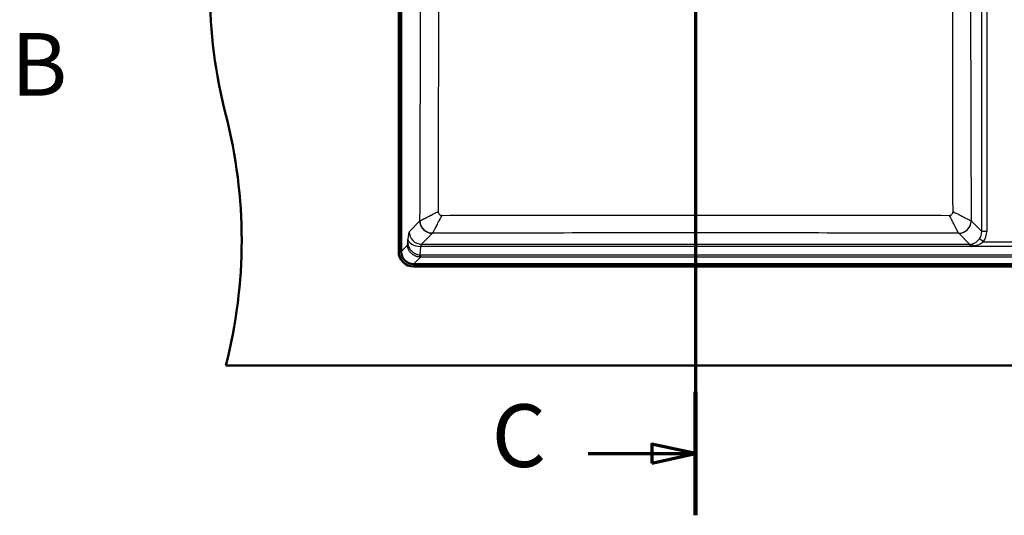
# Paper-space layout 'DF_1' of a CAD drawing. Units: millimetres. Extents: x 0 to 2100, y 0 to 4278.
# Drawn here: x 181 to 967, y 3407 to 3803 of the extents above; entities that cross this region are included whole.
import ezdxf

# ---------------------------------------------------------------- set-up
doc = ezdxf.new("R2010")
doc.units = ezdxf.units.MM
doc.header["$LTSCALE"] = 10
for name, color, linetype, lineweight in [('Section View Lines(ISO)', 7, 'Continuous', 70), ('Visible Edges(ISO)', 7, 'Continuous', 50), ('Visible Tangent Edges(ISO)', 7, 'Continuous', 25)]:
    doc.layers.add(name, color=color, linetype=linetype, lineweight=lineweight)
doc.styles.add('Text__5.0mm', font='arial.ttf', dxfattribs={"width": 0.9})

# ---------------------------------------------------------------- blocks, each defined once
blk = doc.blocks.new('2dTransSection0')
at = {"layer": 'Section View Lines(ISO)', "insert": (17.438, 372.672), "char_height": 5, "attachment_point": 7, "style": 'Text__5.0mm'}
blk.add_mtext('B', dxfattribs=at)
blk = doc.blocks.new('2dTransSection1')
at = {"layer": 'Section View Lines(ISO)', "linetype": 'Continuous'}
for p, q in [((72.063, 427.835), (72.063, 340.746)), ((72.063, 422.911), (68.563, 423.661)), ((68.563, 423.661), (68.563, 422.161)), ((63.504, 422.911), (68.563, 422.911)), ((68.563, 422.911), (72.063, 422.911)), ((68.563, 422.161), (72.063, 422.911)), ((72.063, 345.67), (68.563, 346.42)), ((68.563, 346.42), (68.563, 344.92)), ((63.504, 345.67), (68.563, 345.67)), ((68.563, 345.67), (72.063, 345.67)), ((68.563, 344.92), (72.063, 345.67))]:
    blk.add_line(p, q, dxfattribs=at)
at = {"layer": 'Section View Lines(ISO)', "linetype": 'Continuous', "lineweight": 140}
for p, q in [((72.063, 427.835), (72.063, 417.987)), ((72.063, 350.594), (72.063, 340.746))]:
    blk.add_line(p, q, dxfattribs=at)
at = {"layer": 'Section View Lines(ISO)', "linetype": 'Continuous', "flags": 128}
for points in [[(68.563, 422.161), (72.063, 422.911), (68.563, 423.661), (68.563, 422.161)], [(68.563, 344.92), (72.063, 345.67), (68.563, 346.42), (68.563, 344.92)]]:
    blk.add_lwpolyline(points, dxfattribs=at)
at = {"layer": 'Section View Lines(ISO)'}
for points in [[(68.563, 422.161), (72.063, 422.911), (68.563, 423.661), (68.563, 422.161)], [(68.563, 344.92), (72.063, 345.67), (68.563, 346.42), (68.563, 344.92)]]:
    blk.add_solid(points, dxfattribs=at)
at = {"layer": 'Section View Lines(ISO)', "char_height": 5, "attachment_point": 7, "style": 'Text__5.0mm'}
for insert in [(55.793, 420.283), (55.793, 343.042)]:
    blk.add_mtext('C', dxfattribs=dict(at, insert=insert))

psp = doc.layouts.new('DF_1')

# ---------------------------------------------------------------- linework, layer by layer
at = {"layer": 'Visible Edges(ISO)'}
for p, q in [((483.71, 4018), (483.71, 3618)), ((485.71, 3618), (485.71, 4018)), ((1195.71, 3608), (495.71, 3608)), ((495.71, 3606), (1195.71, 3606)), ((345.71, 3527), (1345.71, 3527))]:
    psp.add_line(p, q, dxfattribs=at)
for centre, radius, start, end in [((733.01, 3827), 400, 165.52249, 194.47751), ((-41.59, 3627), 400, 345.52249, 14.47751), ((495.71, 3618), 12, 180, 270), ((495.71, 3618), 10, 180, 270)]:
    psp.add_arc(centre, radius, start, end, dxfattribs=at)
psp.add_open_spline([(940.16, 3622.05), (940.16, 3622.06), (940.16, 3622.07), (940.16, 3622.08), (940.17, 3622.14), (940.18, 3622.21), (940.18, 3622.27), (940.18, 3622.27), (940.18, 3622.27), (940.18, 3622.28), (940.19, 3622.29), (940.19, 3622.3), (940.19, 3622.31)], degree=3, knots=[0.0000312, 0.0000312, 0.0000312, 0.0000312, 0.0641538, 0.0641538, 0.0641538, 0.5329326, 0.5329326, 0.5329326, 0.551636, 0.551636, 0.551636, 0.6266049, 0.6266049, 0.6266049, 0.6266049], dxfattribs=at)
for points in [[(940.19, 3622.31), (940.19, 3622.34), (940.2, 3622.38), (940.2, 3622.42)], [(940.2, 3622.42), (940.21, 3622.43), (940.21, 3622.44), (940.21, 3622.45)], [(940.21, 3622.45), (940.23, 3622.59), (940.26, 3622.73), (940.3, 3622.87)]]:
    psp.add_open_spline(points, degree=3, dxfattribs=at)
at = {"layer": 'Visible Tangent Edges(ISO)'}
for p, q in [((949.05, 3633.97), (949.05, 4002.04)), ((953.04, 4002.04), (953.04, 3633.97)), ((492.05, 3633.82), (500.7, 3642.47)), ((940.56, 3642.47), (949.05, 3633.97)), ((510.66, 3632.51), (502.01, 3623.86)), ((939.24, 3623.86), (930.6, 3632.51)), ((953.04, 3633.97), (949.05, 3633.97)), ((485.71, 3618.05), (490.72, 3623.06)), ((490.98, 3624.86), (491.13, 3627.5)), ((502.01, 3623.86), (939.24, 3623.86)), ((950.28, 3625.63), (947.09, 3628)), ((950.28, 3625.63), (990.98, 3625.63)), ((485.71, 3618), (483.71, 3618)), ((501.09, 3622.05), (500.71, 3615.34)), ((940.16, 3622.05), (501.09, 3622.05)), ((501.11, 3615.33), (501.11, 3613.52)), ((501.11, 3615.33), (1190.15, 3615.33)), ((1000.99, 3622.06), (940.26, 3622.06)), ((501.11, 3613.52), (495.67, 3608.08)), ((495.67, 3608.08), (495.67, 3608)), ((495.67, 3608.08), (1195.59, 3608.08)), ((495.71, 3608), (495.71, 3606)), ((1190.15, 3613.52), (501.11, 3613.52))]:
    psp.add_line(p, q, dxfattribs=at)
for centre, major_axis, ratio, start_param, end_param in [((510.66, 3642.47), (-7.07, 7.07), 0.992433, 0.789196, 2.352403), ((516.71, 3642.36), (16.07, -0.11), 0.002292, 3.050154, 3.05722), ((930.6, 3642.47), (-7.07, -7.07), 0.992433, 0.78919, 2.352396), ((924.55, 3642.36), (16.07, 0.11), 0.002293, 0.084369, 0.091435), ((492.16, 3619.88), (0, 14), 0.087489, 0.087266, 0.994838), ((502.01, 3633.82), (-7.07, 7.07), 0.992433, 0.789196, 2.352396), ((938.98, 3634.08), (7.17, -7.17), 0.986483, 0.144283, 0.7816), ((938.98, 3634.08), (9.97, -9.97), 0.992433, 0.144283, 0.7816), ((501.09, 3627.5), (-9.98, 0.57), 0.544022, 0.104059, 1.601696), ((502.12, 3619.88), (0, -4), 0.30621, 3.228859, 4.13643), ((939.24, 3633.82), (-7.07, -7.07), 0.992433, 0.789196, 1.020331), ((939.13, 3619.88), (0, -4), 0.30621, 2.146755, 3.054326), ((940.26, 3619.88), (0.38, -3.98), 0.061391, 2.143838, 2.264412), ((942.44, 3620.27), (-0.98, 3.88), 0.142566, 5.227528, 6.177255), ((495.75, 3618.13), (-7.14, -7.14), 0.990938, 5.501585, 7.064785), ((501.26, 3630.35), (-0.83, -16.82), 0.025393, 0.049579, 0.470124), ((501.51, 3621.71), (-2.75, -5.87), 0.915672, 0.34018, 0.405744), ((501.51, 3623.89), (-4.2, -9.57), 0.949855, 0.326772, 0.392336)]:
    psp.add_ellipse(centre, major_axis=major_axis, ratio=ratio, start_param=start_param, end_param=end_param, dxfattribs=at)
for points, knots in [([(500.7, 3642.47), (500.91, 3700.87), (501.09, 3759.28), (501.19, 3817.73), (501.19, 3817.73), (501.19, 3817.74), (501.19, 3817.74), (501.24, 3846.96), (501.26, 3876.18), (501.26, 3905.4), (501.26, 3905.76), (501.26, 3906.12), (501.26, 3906.48), (501.25, 3935.35), (501.22, 3964.21), (501.16, 3993.07)], [0, 0, 0, 0, 0.5, 0.5, 0.5, 0.5000429, 0.5000429, 0.5000429, 0.75, 0.75, 0.75, 0.7530702, 0.7530702, 0.7530702, 1, 1, 1, 1]), ([(940.09, 3993.07), (940.04, 3964.2), (940, 3935.33), (940, 3906.46), (940, 3906.11), (940, 3905.76), (940, 3905.41), (939.99, 3876.18), (940.02, 3846.96), (940.06, 3817.73), (940.16, 3762.29), (940.33, 3706.88), (940.53, 3651.47), (940.54, 3648.47), (940.55, 3645.47), (940.56, 3642.47)], [0, 0, 0, 0, 0.2469956, 0.2469956, 0.2469956, 0.25, 0.25, 0.25, 0.5, 0.5, 0.5, 0.9742939, 0.9742939, 0.9742939, 1, 1, 1, 1]), ([(515.4, 3985.39), (515.41, 3957.43), (515.42, 3929.46), (515.42, 3873.52), (515.42, 3845.55), (515.38, 3761.66), (515.3, 3705.76), (515.17, 3649.87)], [0.0000001, 0.0000001, 0.0000001, 0.0000001, 0.25, 0.25, 0.5, 0.5, 1, 1, 1, 1]), ([(926.09, 3649.87), (925.96, 3705.76), (925.88, 3761.67), (925.84, 3845.56), (925.84, 3873.53), (925.84, 3929.46), (925.84, 3957.43), (925.86, 3985.39)], [0, 0, 0, 0, 0.5, 0.5, 0.75, 0.75, 0.9999999, 0.9999999, 0.9999999, 0.9999999]), ([(500.71, 3642.47), (500.79, 3642.51), (500.97, 3642.6), (501.23, 3642.74), (501.37, 3642.8), (501.52, 3642.88), (501.7, 3642.97), (501.7, 3642.97), (501.7, 3642.98), (501.71, 3642.98), (501.88, 3643.07), (502.1, 3643.18), (502.3, 3643.28), (502.32, 3643.29), (502.35, 3643.31), (502.37, 3643.32), (502.4, 3643.33), (502.43, 3643.34), (502.45, 3643.36), (502.5, 3643.38), (502.56, 3643.41), (502.61, 3643.44), (502.72, 3643.49), (502.83, 3643.55), (502.95, 3643.61), (503.19, 3643.74), (503.45, 3643.87), (503.72, 3644.01), (504, 3644.15), (504.3, 3644.31), (504.62, 3644.47), (504.78, 3644.55), (504.95, 3644.64), (505.12, 3644.72), (505.29, 3644.81), (505.5, 3644.92), (505.64, 3644.99), (505.68, 3645.01), (505.71, 3645.03), (505.75, 3645.05), (505.79, 3645.07), (505.82, 3645.09), (505.86, 3645.11), (505.94, 3645.15), (506.02, 3645.18), (506.09, 3645.22), (506.25, 3645.3), (506.41, 3645.39), (506.57, 3645.47), (506.91, 3645.64), (507.26, 3645.82), (507.63, 3646.01), (508, 3646.2), (508.4, 3646.41), (508.81, 3646.62), (509.02, 3646.72), (509.24, 3646.83), (509.45, 3646.94), (509.46, 3646.95), (509.46, 3646.95), (509.47, 3646.95), (509.57, 3647.01), (509.68, 3647.06), (509.79, 3647.11), (509.84, 3647.14), (509.9, 3647.17), (509.95, 3647.2), (510, 3647.22), (510.07, 3647.26), (510.1, 3647.28), (510.11, 3647.28), (510.12, 3647.29), (510.12, 3647.29), (510.15, 3647.3), (510.18, 3647.32), (510.2, 3647.33), (510.23, 3647.34), (510.27, 3647.36), (510.3, 3647.38), (510.36, 3647.41), (510.42, 3647.44), (510.49, 3647.48), (510.62, 3647.54), (510.76, 3647.62), (510.93, 3647.7), (511.23, 3647.86), (511.6, 3648.05), (512.03, 3648.27), (512.87, 3648.7), (513.97, 3649.26), (515.17, 3649.87)], [0, 0, 0, 0, 0.125, 0.125, 0.125, 0.1875, 0.1875, 0.1875, 0.1880013, 0.1880013, 0.1880013, 0.25, 0.25, 0.25, 0.257742, 0.257742, 0.257742, 0.265631, 0.265631, 0.265631, 0.2813539, 0.2813539, 0.2813539, 0.3126372, 0.3126372, 0.3126372, 0.375, 0.375, 0.375, 0.4375, 0.4375, 0.4375, 0.46875, 0.46875, 0.46875, 0.5, 0.5, 0.5, 0.5078427, 0.5078427, 0.5078427, 0.5158237, 0.5158237, 0.5158237, 0.5316472, 0.5316472, 0.5316472, 0.5629017, 0.5629017, 0.5629017, 0.625, 0.625, 0.625, 0.6874997, 0.6874997, 0.6874997, 0.71875, 0.71875, 0.71875, 0.7194527, 0.7194527, 0.7194527, 0.734375, 0.734375, 0.734375, 0.7421875, 0.7421875, 0.7421875, 0.7485368, 0.7485368, 0.7485368, 0.75, 0.75, 0.75, 0.7579382, 0.7579382, 0.7579382, 0.767389, 0.767389, 0.767389, 0.7854276, 0.7854276, 0.7854276, 0.8190177, 0.8190177, 0.8190177, 0.8806631, 0.8806631, 0.8806631, 0.9999999, 0.9999999, 0.9999999, 0.9999999]), ([(518.17, 3646.86), (517.63, 3645.91), (517.17, 3645.07), (516.78, 3644.34), (516.68, 3644.16), (516.59, 3643.99), (516.5, 3643.83), (516.15, 3643.17), (515.86, 3642.62), (515.63, 3642.18), (515.6, 3642.12), (515.58, 3642.07), (515.55, 3642.02), (515.53, 3641.98), (515.51, 3641.94), (515.48, 3641.89), (515.48, 3641.89), (515.48, 3641.88), (515.47, 3641.87), (515.44, 3641.8), (515.38, 3641.69), (515.33, 3641.6), (514.57, 3640.12), (513.95, 3638.87), (513.43, 3637.84), (513.4, 3637.77), (513.37, 3637.71), (513.34, 3637.65), (513.32, 3637.6), (513.3, 3637.56), (513.27, 3637.52), (513.25, 3637.48), (513.23, 3637.44), (513.21, 3637.39), (513.21, 3637.39), (513.2, 3637.39), (513.2, 3637.38), (513.12, 3637.22), (513.04, 3637.06), (512.96, 3636.9), (512.87, 3636.74), (512.79, 3636.58), (512.71, 3636.43), (512.55, 3636.12), (512.39, 3635.82), (512.25, 3635.55), (512.24, 3635.52), (512.23, 3635.5), (512.21, 3635.48), (512.08, 3635.22), (511.95, 3634.98), (511.84, 3634.76), (511.83, 3634.74), (511.82, 3634.73), (511.81, 3634.71), (511.75, 3634.6), (511.7, 3634.5), (511.65, 3634.4), (511.62, 3634.34), (511.59, 3634.29), (511.56, 3634.23), (511.55, 3634.2), (511.53, 3634.18), (511.52, 3634.15), (511.5, 3634.12), (511.49, 3634.09), (511.47, 3634.07), (511.36, 3633.85), (511.26, 3633.66), (511.17, 3633.49), (511.08, 3633.32), (511, 3633.16), (510.94, 3633.03), (510.8, 3632.77), (510.7, 3632.59), (510.66, 3632.51)], [0, 0, 0, 0, 0.100304, 0.100304, 0.100304, 0.125, 0.125, 0.125, 0.224159, 0.224159, 0.224159, 0.235799, 0.235799, 0.235799, 0.247419, 0.247419, 0.247419, 0.248822, 0.248822, 0.248822, 0.261712, 0.261712, 0.261712, 0.46875, 0.46875, 0.46875, 0.482347, 0.482347, 0.482347, 0.491434, 0.491434, 0.491434, 0.499428, 0.499428, 0.499428, 0.5, 0.5, 0.5, 0.528762, 0.528762, 0.528762, 0.558609, 0.558609, 0.558609, 0.61993, 0.61993, 0.61993, 0.625, 0.625, 0.625, 0.683555, 0.683555, 0.683555, 0.6875, 0.6875, 0.6875, 0.717192, 0.717192, 0.717192, 0.733999, 0.733999, 0.733999, 0.742038, 0.742038, 0.742038, 0.75, 0.75, 0.75, 0.81051, 0.81051, 0.81051, 0.872497, 0.872497, 0.872497, 1, 1, 1, 1]), ([(515.17, 3649.87), (515.17, 3649.47), (515.25, 3649.08), (515.4, 3648.72), (515.55, 3648.36), (515.77, 3648.03), (516.05, 3647.74), (516.33, 3647.46), (516.66, 3647.24), (517.02, 3647.09), (517.38, 3646.94), (517.78, 3646.86), (518.17, 3646.86)], [0, 0, 0, 0, 0.2506168, 0.2506168, 0.2506168, 0.5, 0.5, 0.5, 0.74944, 0.74944, 0.74944, 1, 1, 1, 1]), ([(518.17, 3646.86), (585.64, 3646.98), (653.12, 3647.02), (788.14, 3647.02), (855.62, 3646.98), (923.08, 3646.86)], [0.0000001, 0.0000001, 0.0000001, 0.0000001, 0.5, 0.5, 0.9999999, 0.9999999, 0.9999999, 0.9999999]), ([(923.08, 3646.86), (923.48, 3646.86), (923.87, 3646.94), (924.23, 3647.09), (924.59, 3647.24), (924.93, 3647.46), (925.21, 3647.74), (925.49, 3648.03), (925.71, 3648.36), (925.86, 3648.72), (926.01, 3649.08), (926.09, 3649.47), (926.09, 3649.87)], [0, 0, 0, 0, 0.250572, 0.250572, 0.250572, 0.5, 0.5, 0.5, 0.749397, 0.749397, 0.749397, 1, 1, 1, 1]), ([(930.6, 3632.51), (930.55, 3632.59), (930.46, 3632.76), (930.33, 3633.02), (930.33, 3633.02), (930.32, 3633.03), (930.32, 3633.03), (930.25, 3633.16), (930.18, 3633.31), (930.09, 3633.47), (930.09, 3633.48), (930.08, 3633.49), (930.08, 3633.49), (929.99, 3633.66), (929.88, 3633.88), (929.78, 3634.07), (929.77, 3634.09), (929.75, 3634.12), (929.74, 3634.15), (929.72, 3634.18), (929.71, 3634.2), (929.69, 3634.23), (929.67, 3634.29), (929.64, 3634.34), (929.61, 3634.4), (929.55, 3634.51), (929.48, 3634.63), (929.42, 3634.76), (929.3, 3634.98), (929.18, 3635.22), (929.04, 3635.48), (929.03, 3635.5), (929.02, 3635.52), (929.01, 3635.55), (928.87, 3635.8), (928.73, 3636.08), (928.57, 3636.37), (928.56, 3636.39), (928.55, 3636.41), (928.54, 3636.43), (928.47, 3636.57), (928.4, 3636.71), (928.32, 3636.86), (928.31, 3636.87), (928.3, 3636.89), (928.3, 3636.9), (928.21, 3637.06), (928.12, 3637.25), (928.05, 3637.38), (928.05, 3637.39), (928.05, 3637.39), (928.04, 3637.39), (927.75, 3637.98), (927.42, 3638.65), (927.04, 3639.39), (926.81, 3639.85), (926.57, 3640.34), (926.3, 3640.86), (926.17, 3641.13), (926.03, 3641.4), (925.88, 3641.68), (925.85, 3641.75), (925.8, 3641.83), (925.79, 3641.87), (925.78, 3641.87), (925.78, 3641.87), (925.78, 3641.87), (925.76, 3641.92), (925.73, 3641.97), (925.7, 3642.02), (925.27, 3642.86), (924.62, 3644.11), (923.68, 3645.81), (923.49, 3646.14), (923.29, 3646.49), (923.08, 3646.86)], [0, 0, 0, 0, 0.125, 0.125, 0.125, 0.127466, 0.127466, 0.127466, 0.1875, 0.1875, 0.1875, 0.18946, 0.18946, 0.18946, 0.25, 0.25, 0.25, 0.258705, 0.258705, 0.258705, 0.267081, 0.267081, 0.267081, 0.283705, 0.283705, 0.283705, 0.316454, 0.316454, 0.316454, 0.375, 0.375, 0.375, 0.380079, 0.380079, 0.380079, 0.4375, 0.4375, 0.4375, 0.441397, 0.441397, 0.441397, 0.46875, 0.46875, 0.46875, 0.471208, 0.471208, 0.471208, 0.5, 0.5, 0.5, 0.500698, 0.500698, 0.500698, 0.626293, 0.626293, 0.626293, 0.703005, 0.703005, 0.703005, 0.742063, 0.742063, 0.742063, 0.75134, 0.75134, 0.75134, 0.751887, 0.751887, 0.751887, 0.764189, 0.764189, 0.764189, 0.961236, 0.961236, 0.961236, 1, 1, 1, 1]), ([(926.09, 3649.87), (927.34, 3649.23), (928.39, 3648.7), (929.64, 3648.05), (930.01, 3647.86), (930.49, 3647.62), (930.63, 3647.54), (930.83, 3647.44), (930.93, 3647.39), (931.02, 3647.35), (931.07, 3647.32), (931.07, 3647.32), (932.05, 3646.82), (932.88, 3646.39), (934, 3645.82), (934.35, 3645.64), (934.85, 3645.39), (935.01, 3645.3), (935.32, 3645.14), (935.43, 3645.08), (936.33, 3644.62), (936.97, 3644.3), (937.81, 3643.87), (938.07, 3643.74), (938.54, 3643.49), (938.73, 3643.39), (939.85, 3642.83), (940.37, 3642.56), (940.55, 3642.47)], [0.0000001, 0.0000001, 0.0000001, 0.0000001, 0.125, 0.125, 0.1875, 0.1875, 0.21875, 0.21875, 0.234375, 0.2421875, 0.2421875, 0.25, 0.25, 0.375, 0.375, 0.4375, 0.4375, 0.46875, 0.46875, 0.5, 0.5, 0.625, 0.625, 0.6875, 0.6875, 0.75, 0.75, 1, 1, 1, 1]), ([(510.66, 3632.51), (509.42, 3632.52), (508.17, 3632.76), (507.01, 3633.23), (505.76, 3633.73), (504.61, 3634.49), (503.65, 3635.45), (502.69, 3636.41), (501.93, 3637.56), (501.43, 3638.82), (500.96, 3639.97), (500.72, 3641.22), (500.71, 3642.47)], [0, 0, 0, 0, 0.239748, 0.239748, 0.239748, 0.5, 0.5, 0.5, 0.760253, 0.760253, 0.760253, 1, 1, 1, 1]), ([(930.6, 3632.51), (860.63, 3632.71), (790.64, 3632.86), (720.63, 3632.86), (720.61, 3632.86), (720.6, 3632.86), (720.59, 3632.86), (650.59, 3632.86), (580.62, 3632.71), (510.66, 3632.51)], [0, 0, 0, 0, 0.5, 0.5, 0.5, 0.50009, 0.50009, 0.50009, 1, 1, 1, 1]), ([(500.45, 3613.54), (499.81, 3613.59), (499.17, 3613.69), (498.53, 3613.86), (498.52, 3613.86), (498.51, 3613.86), (498.5, 3613.87), (498.19, 3613.95), (497.88, 3614.04), (497.58, 3614.15), (497.27, 3614.26), (496.93, 3614.4), (496.66, 3614.53), (496.11, 3614.79), (495.57, 3615.1), (495.04, 3615.47), (495.02, 3615.48), (495, 3615.5), (494.98, 3615.51), (494.74, 3615.68), (494.51, 3615.87), (494.28, 3616.06), (494.16, 3616.16), (494.03, 3616.27), (493.91, 3616.39), (493.79, 3616.5), (493.65, 3616.63), (493.56, 3616.73), (493.17, 3617.12), (492.8, 3617.57), (492.45, 3618.07), (492.28, 3618.32), (492.12, 3618.58), (491.96, 3618.85), (491.88, 3618.99), (491.81, 3619.13), (491.74, 3619.28), (491.7, 3619.35), (491.66, 3619.42), (491.63, 3619.5), (491.59, 3619.57), (491.55, 3619.67), (491.53, 3619.72), (491.21, 3620.43), (490.8, 3621.55), (490.72, 3623.06)], [0, 0, 0, 0, 0.125, 0.125, 0.125, 0.127011, 0.127011, 0.127011, 0.1875, 0.1875, 0.1875, 0.25, 0.25, 0.25, 0.375, 0.375, 0.375, 0.379871, 0.379871, 0.379871, 0.4375, 0.4375, 0.4375, 0.46875, 0.46875, 0.46875, 0.5, 0.5, 0.5, 0.625, 0.625, 0.625, 0.6875, 0.6875, 0.6875, 0.71875, 0.71875, 0.71875, 0.734375, 0.734375, 0.734375, 0.75, 0.75, 0.75, 1, 1, 1, 1]), ([(490.98, 3624.86), (491.04, 3623.73), (491.29, 3622.81), (491.54, 3622.13), (491.58, 3622.01), (491.63, 3621.91), (491.67, 3621.8), (491.69, 3621.75), (491.71, 3621.7), (491.73, 3621.66), (491.75, 3621.61), (491.76, 3621.59), (491.79, 3621.52), (492.06, 3620.92), (492.37, 3620.36), (492.72, 3619.87), (492.97, 3619.49), (493.25, 3619.15), (493.53, 3618.83), (493.63, 3618.73), (493.7, 3618.65), (493.82, 3618.53), (494.26, 3618.07), (494.75, 3617.66), (495.24, 3617.31), (495.27, 3617.29), (495.29, 3617.28), (495.31, 3617.27), (495.57, 3617.08), (495.83, 3616.91), (496.1, 3616.76), (496.37, 3616.6), (496.62, 3616.47), (496.92, 3616.33), (497.52, 3616.05), (498.13, 3615.83), (498.76, 3615.66), (499.41, 3615.49), (500.06, 3615.39), (500.71, 3615.34)], [0, 0, 0, 0, 0.1875, 0.1875, 0.1875, 0.21875, 0.21875, 0.21875, 0.234375, 0.234375, 0.234375, 0.25, 0.25, 0.25, 0.375, 0.375, 0.375, 0.46875, 0.46875, 0.46875, 0.5, 0.5, 0.5, 0.620142, 0.620142, 0.620142, 0.625, 0.625, 0.625, 0.6875, 0.6875, 0.6875, 0.75, 0.75, 0.75, 0.872972, 0.872972, 0.872972, 1, 1, 1, 1]), ([(942.44, 3622.3), (942.08, 3622.25), (941.72, 3622.2), (941.36, 3622.16), (941.18, 3622.14), (941, 3622.12), (940.82, 3622.1), (940.63, 3622.09), (940.45, 3622.07), (940.26, 3622.06)], [0, 0, 0, 0, 0.495002, 0.495002, 0.495002, 0.745982, 0.745982, 0.745982, 1, 1, 1, 1]), ([(940.3, 3622.87), (940.35, 3623.03), (940.4, 3623.19), (940.47, 3623.31), (940.49, 3623.34), (940.5, 3623.36), (940.51, 3623.38), (940.6, 3623.54), (940.71, 3623.67), (940.84, 3623.78), (941.02, 3623.93), (941.25, 3624.04), (941.52, 3624.14)], [0.1537861, 0.1537861, 0.1537861, 0.1537861, 0.3555064, 0.3555064, 0.3555064, 0.3936046, 0.3936046, 0.3936046, 0.6444379, 0.6444379, 0.6444379, 1, 1, 1, 1]), ([(941.52, 3624.14), (943.64, 3624.68), (945.39, 3625.89), (946.78, 3627.59), (946.88, 3627.73), (946.99, 3627.86), (947.09, 3628)], [0, 0, 0, 0, 0.927107, 0.927107, 0.927107, 1, 1, 1, 1]), ([(950.28, 3625.63), (949.22, 3624.75), (948.04, 3624.07), (946.79, 3623.53), (946.72, 3623.5), (946.64, 3623.47), (946.57, 3623.44), (945.24, 3622.9), (943.87, 3622.53), (942.44, 3622.3)], [0, 0, 0, 0, 0.472362, 0.472362, 0.472362, 0.5, 0.5, 0.5, 1, 1, 1, 1]), ([(940.26, 3622.06), (940.25, 3622.06), (940.23, 3622.06), (940.22, 3622.06), (940.21, 3622.06), (940.21, 3622.06), (940.21, 3622.06), (940.2, 3622.06), (940.2, 3622.06), (940.19, 3622.06), (940.19, 3622.06), (940.19, 3622.06), (940.18, 3622.06), (940.18, 3622.06), (940.17, 3622.06), (940.16, 3622.05)], [0, 0, 0, 0, 0.4614606, 0.4614606, 0.4614606, 0.4999999, 0.4999999, 0.4999999, 0.7175459, 0.7175459, 0.7175459, 0.7695296, 0.7695296, 0.7695296, 0.9999788, 0.9999788, 0.9999788, 0.9999788])]:
    psp.add_open_spline(points, degree=3, knots=knots, dxfattribs=at)
for points in [[(930.6, 3632.51), (931.76, 3632.52), (934.28, 3632.96), (937.81, 3635.24), (940.1, 3638.77), (940.54, 3641.3), (940.55, 3642.47)], [(490.72, 3623.06), (490.83, 3623.17), (490.92, 3623.83), (490.98, 3624.86)]]:
    psp.add_open_spline(points, degree=3, dxfattribs=at)

# ---------------------------------------------------------------- block references
at = {"layer": 'Section View Lines(ISO)', "xscale": 10, "yscale": 10, "zscale": 10}
for name in ['2dTransSection1', '2dTransSection0']:
    psp.add_blockref(name, (0, 0), dxfattribs=at)

doc.saveas('drawing.dxf')
